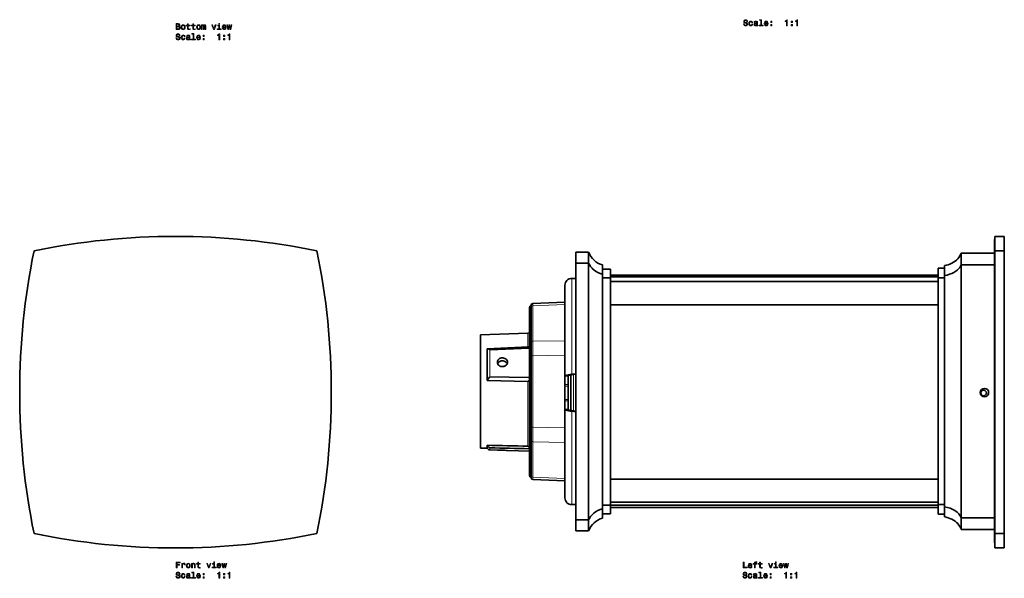
# Model space of a CAD drawing. Extents: x -241 to 342, y -268 to 419.
# Drawn here: x -241 to 342, y -268 to 62 of the extents above; entities that cross this region are included whole.
import ezdxf

# ---------------------------------------------------------------- set-up
doc = ezdxf.new("R2010")
doc.units = 0

msp = doc.modelspace()

# ---------------------------------------------------------------- linework, layer by layer
at = {"color": 7, "lineweight": 35}
for p, q in [((336.61, -67.77), (336.61, -75.87)), ((336.67, -67.77), (336.61, -67.77)), ((336.67, -65.94), (336.67, -74.44)), ((342.37, -65.94), (336.67, -65.94)), ((342.37, -65.94), (342.37, -74.44)), ((88.71, -81.81), (88.71, -75.31)), ((88.71, -75.31), (96.25, -75.31)), ((96.25, -81.81), (96.25, -75.31)), ((316.91, -75.77), (316.91, -82.7)), ((316.91, -75.77), (321.11, -75.77)), ((323.6, -75.79), (322.17, -75.78)), ((329.11, -75.77), (328.14, -75.78)), ((329.11, -75.77), (336.61, -75.77)), ((336.67, -74.44), (336.67, -241.94)), ((342.37, -74.44), (336.67, -74.44)), ((342.37, -74.44), (342.37, -241.94)), ((336.67, -75.87), (336.61, -75.87)), ((336.61, -75.87), (336.61, -239.37)), ((88.71, -233.81), (88.71, -81.81)), ((88.71, -81.81), (96.25, -81.81)), ((96.25, -233.81), (96.25, -81.81)), ((104.41, -88.37), (104.41, -82.86)), ((104.41, -85.31), (109.21, -85.31)), ((109.21, -90.51), (109.21, -85.31)), ((303.11, -84.8), (303.11, -90.48)), ((306.91, -84.8), (303.11, -84.8)), ((306.91, -83.2), (306.91, -89.1)), ((316.91, -82.7), (316.91, -232.54)), ((316.91, -82.7), (336.61, -82.7)), ((86.21, -90.81), (88.71, -90.81)), ((104.41, -88.37), (104.41, -227.24)), ((104.41, -90.51), (109.21, -90.51)), ((109.21, -88.96), (303.11, -88.96)), ((303.11, -89.94), (109.21, -89.94)), ((109.21, -225.1), (109.21, -90.51)), ((303.11, -92.69), (109.21, -92.69)), ((306.91, -90.48), (303.11, -90.48)), ((303.11, -90.48), (303.11, -224.76)), ((306.91, -89.1), (306.91, -226.14)), ((82.21, -148.64), (82.21, -94.81)), ((82.21, -104.89), (63.17, -105.66)), ((82.21, -104.89), (82.21, -106.23)), ((61.21, -108), (61.21, -207.61)), ((62.21, -106.66), (62.21, -107.86)), ((62.21, -128.94), (62.21, -107.86)), ((82.21, -127.69), (82.21, -106.23)), ((303.11, -106.48), (109.21, -106.48)), ((32.21, -124.31), (60.25, -123.33)), ((32.21, -157.81), (32.21, -124.31)), ((82.21, -127.69), (82.21, -136.34)), ((36.21, -132.44), (36.21, -133.71)), ((36.25, -132.44), (36.21, -132.44)), ((36.21, -149.52), (36.21, -133.71)), ((36.25, -132.44), (60.67, -131.38)), ((37.82, -133.2), (37.62, -133.07)), ((37.82, -133.2), (60.95, -132.19)), ((61.21, -132.18), (61.21, -140.12)), ((62.21, -128.94), (62.21, -136.73)), ((62.21, -178.88), (62.21, -136.73)), ((82.21, -179.27), (82.21, -136.34)), ((61.21, -140.12), (61.21, -149.5)), ((36.21, -151.35), (36.21, -149.52)), ((36.21, -151.35), (60.25, -151.81)), ((60.59, -149.49), (37.82, -149.1)), ((82.21, -148.72), (84.21, -148.49)), ((82.21, -148.72), (82.21, -148.64)), ((82.21, -153.64), (82.21, -148.72)), ((84.21, -148.49), (84.21, -148.42)), ((84.21, -148.72), (84.21, -148.49)), ((84.21, -153.64), (84.21, -148.72)), ((85.71, -147.97), (85.71, -169.07)), ((86.21, -147.61), (88.71, -147.33)), ((88.71, -147.62), (86.21, -147.9)), ((82.21, -154.56), (82.21, -153.64)), ((82.21, -162.45), (82.21, -154.56)), ((84.21, -154.56), (84.21, -153.64)), ((84.21, -162.45), (84.21, -154.56)), ((32.21, -191.31), (32.21, -157.81)), ((82.21, -163.35), (82.21, -162.45)), ((84.21, -163.35), (84.21, -162.45)), ((82.21, -168.27), (82.21, -163.35)), ((82.21, -168.27), (84.21, -168.49)), ((82.21, -168.27), (82.21, -168.35)), ((82.21, -220.81), (82.21, -168.35)), ((84.21, -168.27), (84.21, -163.35)), ((84.21, -168.49), (84.21, -168.27)), ((84.21, -168.49), (84.21, -168.58)), ((88.71, -169.42), (86.21, -169.14)), ((86.21, -169.47), (88.71, -169.75)), ((62.21, -178.88), (62.21, -186.67)), ((82.21, -179.27), (82.21, -187.92)), ((32.21, -191.31), (36.21, -191.45)), ((36.21, -189.62), (36.21, -190.18)), ((36.21, -191.45), (36.21, -190.18)), ((37.82, -191.12), (37.62, -191.05)), ((37.82, -192.36), (42.21, -192.52)), ((61.21, -191.74), (61.21, -193.18)), ((62.21, -207.75), (62.21, -186.67)), ((82.21, -209.38), (82.21, -187.92)), ((45.12, -192.49), (45.21, -192.49)), ((48.21, -192.72), (61.21, -193.18)), ((62.21, -207.75), (62.21, -208.95)), ((82.21, -209.38), (82.21, -210.72)), ((303.11, -209.66), (109.21, -209.66)), ((82.21, -210.72), (63.17, -209.95)), ((86.21, -224.81), (88.71, -224.81)), ((104.41, -225.1), (109.21, -225.1)), ((104.41, -232.75), (104.41, -227.24)), ((303.11, -223.33), (109.21, -223.33)), ((303.11, -225.07), (109.21, -225.07)), ((109.21, -230.31), (109.21, -225.1)), ((109.21, -226.43), (303.11, -226.43)), ((306.91, -224.76), (303.11, -224.76)), ((303.11, -224.76), (303.11, -230.44)), ((306.91, -226.14), (306.91, -232.04)), ((104.41, -230.31), (109.21, -230.31)), ((306.91, -230.44), (303.11, -230.44)), ((316.91, -232.54), (336.61, -232.54)), ((316.91, -232.54), (316.91, -239.47)), ((88.71, -240.31), (88.71, -233.81)), ((88.71, -233.81), (96.25, -233.81)), ((96.25, -240.31), (96.25, -233.81)), ((88.71, -240.31), (96.25, -240.31)), ((316.91, -239.47), (336.61, -239.47)), ((336.67, -239.37), (336.61, -239.37)), ((336.61, -239.37), (336.61, -247.47)), ((336.67, -241.94), (336.67, -250.44)), ((342.37, -241.94), (336.67, -241.94)), ((342.37, -241.94), (342.37, -250.44)), ((336.67, -247.47), (336.61, -247.47)), ((342.37, -250.44), (336.67, -250.44))]:
    msp.add_line(p, q, dxfattribs=at)
at = {"color": 7, "lineweight": 13}
for p, q in [((86.21, -147.61), (86.21, -90.81)), ((63.17, -105.66), (63.18, -107)), ((82.21, -106.23), (63.18, -107)), ((63.18, -128.07), (63.18, -107)), ((60.25, -123.33), (60.25, -131.4)), ((82.21, -127.69), (63.18, -128.07)), ((37.82, -140.53), (37.82, -133.2)), ((60.95, -132.19), (61.21, -132.18)), ((62.21, -136.73), (63.18, -136.73)), ((82.21, -136.34), (63.18, -136.73)), ((63.18, -178.88), (63.18, -136.73)), ((37.82, -149.1), (37.82, -140.53)), ((61.21, -149.5), (60.59, -149.49)), ((87.23, -147.79), (87.23, -169.25)), ((60.25, -151.81), (60.25, -157.81)), ((82.21, -153.64), (84.21, -153.64)), ((82.21, -154.56), (84.21, -154.56)), ((60.25, -157.81), (60.25, -171.2)), ((82.21, -162.45), (84.21, -162.45)), ((82.21, -163.35), (84.21, -163.35)), ((60.25, -171.2), (60.25, -190.21)), ((86.21, -224.81), (86.21, -169.47)), ((62.21, -178.88), (63.18, -178.88)), ((82.21, -179.27), (63.18, -178.88)), ((37.82, -192.36), (37.82, -191.12)), ((60.95, -191.73), (61.21, -191.74)), ((82.21, -187.92), (63.18, -187.54)), ((63.18, -208.61), (63.18, -187.54)), ((63.18, -208.61), (63.17, -209.95)), ((82.21, -209.38), (63.18, -208.61))]:
    msp.add_line(p, q, dxfattribs=at)
for points in [[(-146.25, 58.52), (-145.9, 58.81), (-145.81, 59), (-145.78, 59.25), (-145.84, 59.62), (-146.04, 59.9), (-146.36, 60.06), (-146.8, 60.12), (-148.05, 60.12), (-148.05, 56.62), (-146.73, 56.62), (-146.26, 56.69), (-145.91, 56.9), (-145.7, 57.23), (-145.62, 57.67), (-145.67, 57.97), (-145.79, 58.22), (-145.98, 58.4)], [(-146.9, 58.67), (-147.58, 58.67), (-147.58, 59.71), (-146.86, 59.71), (-146.58, 59.67), (-146.39, 59.58), (-146.28, 59.43), (-146.24, 59.2), (-146.28, 58.96), (-146.4, 58.8), (-146.61, 58.7)], [(-145.02, 57.98), (-144.94, 57.36), (-144.71, 56.91), (-144.34, 56.62), (-143.84, 56.53), (-143.36, 56.62), (-142.99, 56.9), (-142.76, 57.36), (-142.67, 57.98), (-142.76, 58.59), (-142.99, 59.05), (-143.36, 59.33), (-143.84, 59.43), (-144.34, 59.33), (-144.71, 59.04), (-144.94, 58.59)], [(-144.57, 57.98), (-144.52, 58.43), (-144.38, 58.76), (-144.15, 58.96), (-143.84, 59.03), (-143.54, 58.96), (-143.32, 58.77), (-143.17, 58.43), (-143.12, 57.98), (-143.17, 57.52), (-143.32, 57.19), (-143.54, 56.99), (-143.84, 56.92), (-144.15, 56.99), (-144.38, 57.19), (-144.52, 57.52)], [(-141.26, 58.86), (-141.26, 57.51), (-141.23, 57.07), (-141.09, 56.77), (-140.8, 56.59), (-140.32, 56.53), (-139.8, 56.55), (-139.8, 56.94), (-140.18, 56.91), (-140.53, 56.95), (-140.72, 57.07), (-140.8, 57.28), (-140.81, 57.58), (-140.81, 58.86), (-139.8, 58.86), (-139.8, 59.24), (-140.81, 59.24), (-140.81, 60.03), (-141.26, 60.03), (-141.26, 59.24), (-142.02, 59.24), (-142.02, 58.86)], [(-138.22, 58.86), (-138.22, 57.51), (-138.19, 57.07), (-138.05, 56.77), (-137.77, 56.59), (-137.29, 56.53), (-136.76, 56.55), (-136.76, 56.94), (-137.15, 56.91), (-137.5, 56.95), (-137.68, 57.07), (-137.76, 57.28), (-137.78, 57.58), (-137.78, 58.86), (-136.76, 58.86), (-136.76, 59.24), (-137.78, 59.24), (-137.78, 60.03), (-138.22, 60.03), (-138.22, 59.24), (-138.99, 59.24), (-138.99, 58.86)], [(-135.91, 57.98), (-135.83, 57.36), (-135.6, 56.91), (-135.23, 56.62), (-134.74, 56.53), (-134.25, 56.62), (-133.88, 56.9), (-133.65, 57.36), (-133.56, 57.98), (-133.65, 58.59), (-133.88, 59.05), (-134.25, 59.33), (-134.74, 59.43), (-135.23, 59.33), (-135.6, 59.04), (-135.83, 58.59)], [(-135.46, 57.98), (-135.41, 58.43), (-135.27, 58.76), (-135.04, 58.96), (-134.74, 59.03), (-134.43, 58.96), (-134.21, 58.77), (-134.07, 58.43), (-134.02, 57.98), (-134.07, 57.52), (-134.21, 57.19), (-134.43, 56.99), (-134.74, 56.92), (-135.04, 56.99), (-135.27, 57.19), (-135.41, 57.52)], [(-132.92, 56.62), (-132.51, 56.62), (-132.51, 58.43), (-132.49, 58.71), (-132.41, 58.9), (-132.3, 59.02), (-132.14, 59.06), (-132.02, 59.02), (-131.94, 58.92), (-131.9, 58.75), (-131.89, 58.53), (-131.89, 56.62), (-131.5, 56.62), (-131.5, 58.43), (-131.48, 58.7), (-131.4, 58.9), (-131.28, 59.02), (-131.13, 59.06), (-131.01, 59.02), (-130.93, 58.92), (-130.88, 58.53), (-130.88, 56.62), (-130.47, 56.62), (-130.47, 58.49), (-130.5, 58.88), (-130.58, 59.18), (-130.74, 59.36), (-131, 59.43), (-131.31, 59.33), (-131.54, 59.03), (-131.73, 59.32), (-132.04, 59.43), (-132.33, 59.33), (-132.53, 59.04), (-132.53, 59.33), (-132.92, 59.33)], [(-125.86, 56.62), (-125.39, 56.62), (-124.4, 59.33), (-124.86, 59.33), (-125.62, 57.15), (-126.4, 59.33), (-126.86, 59.33)], [(-122.28, 57), (-122.28, 59.24), (-123.42, 59.24), (-123.42, 58.86), (-122.72, 58.86), (-122.72, 57), (-123.63, 57), (-123.63, 56.62), (-121.36, 56.62), (-121.36, 57)], [(-122.26, 60.24), (-122.73, 60.24), (-122.73, 59.74), (-122.26, 59.74)], [(-120.21, 57.85), (-118.44, 57.85), (-118.43, 58.06), (-118.51, 58.64), (-118.73, 59.07), (-119.09, 59.33), (-119.56, 59.43), (-120.02, 59.33), (-120.37, 59.04), (-120.6, 58.59), (-120.68, 57.98), (-120.6, 57.36), (-120.37, 56.91), (-120.03, 56.62), (-119.57, 56.53), (-119.18, 56.59), (-118.86, 56.77), (-118.62, 57.04), (-118.48, 57.4), (-118.92, 57.4), (-119.01, 57.2), (-119.14, 57.05), (-119.52, 56.93), (-119.8, 56.98), (-120.02, 57.16), (-120.16, 57.45), (-120.21, 57.83)], [(-120.21, 58.22), (-120.16, 58.57), (-120.02, 58.83), (-119.81, 58.98), (-119.54, 59.04), (-119.27, 58.98), (-119.07, 58.83), (-118.94, 58.57), (-118.9, 58.22)], [(-116.92, 56.62), (-116.52, 58.92), (-116.12, 56.62), (-115.69, 56.62), (-115.03, 59.33), (-115.46, 59.33), (-115.91, 57.03), (-116.3, 59.33), (-116.74, 59.33), (-117.14, 57.03), (-117.59, 59.33), (-118.01, 59.33), (-117.35, 56.62)], [(188.4, 59.97), (187.94, 59.97), (188.04, 59.44), (188.29, 59.05), (188.68, 58.81), (189.21, 58.72), (189.72, 58.8), (190.11, 59.03), (190.36, 59.37), (190.45, 59.83), (190.38, 60.25), (190.16, 60.51), (189.82, 60.69), (189.36, 60.82), (188.97, 60.92), (188.71, 61.03), (188.56, 61.19), (188.52, 61.44), (188.56, 61.67), (188.7, 61.84), (188.9, 61.96), (189.17, 62), (189.46, 61.95), (189.68, 61.81), (189.83, 61.58), (189.9, 61.27), (190.36, 61.27), (190.36, 61.28), (190.27, 61.76), (190.04, 62.11), (189.66, 62.33), (189.16, 62.41), (188.71, 62.33), (188.35, 62.12), (188.13, 61.79), (188.05, 61.37), (188.11, 60.99), (188.3, 60.73), (188.61, 60.56), (189.02, 60.43), (189.43, 60.32), (189.73, 60.21), (189.92, 60.04), (189.99, 59.78), (189.93, 59.51), (189.77, 59.31), (189.53, 59.19), (189.23, 59.15), (188.88, 59.2), (188.62, 59.36), (188.45, 59.63)], [(192.91, 60.63), (193.35, 60.63), (193.26, 61.03), (193.04, 61.35), (192.71, 61.55), (192.27, 61.62), (191.78, 61.52), (191.41, 61.24), (191.18, 60.78), (191.1, 60.16), (191.18, 59.55), (191.4, 59.1), (191.76, 58.82), (192.25, 58.72), (192.68, 58.8), (193.02, 59.01), (193.25, 59.34), (193.36, 59.79), (192.93, 59.79), (192.86, 59.5), (192.72, 59.29), (192.51, 59.16), (192.27, 59.12), (191.96, 59.19), (191.74, 59.39), (191.6, 59.72), (191.56, 60.18), (191.6, 60.63), (191.74, 60.96), (191.97, 61.16), (192.27, 61.23), (192.53, 61.19), (192.73, 61.07), (192.86, 60.88)], [(195.83, 59.17), (195.83, 59.16), (195.86, 58.98), (195.93, 58.86), (196.25, 58.77), (196.5, 58.81), (196.5, 59.15), (196.39, 59.14), (196.25, 59.2), (196.23, 59.4), (196.23, 60.81), (196.16, 61.16), (195.99, 61.42), (195.68, 61.57), (195.25, 61.62), (194.82, 61.56), (194.51, 61.39), (194.31, 61.12), (194.25, 60.77), (194.25, 60.74), (194.65, 60.74), (194.68, 60.95), (194.79, 61.1), (194.97, 61.19), (195.23, 61.23), (195.48, 61.2), (195.66, 61.13), (195.76, 61), (195.8, 60.82), (195.78, 60.6), (195.7, 60.5), (195.49, 60.45), (195.12, 60.41), (194.68, 60.32), (194.37, 60.15), (194.19, 59.9), (194.14, 59.53), (194.19, 59.2), (194.34, 58.95), (194.6, 58.79), (194.94, 58.74), (195.41, 58.84)], [(195.78, 59.77), (195.72, 59.5), (195.56, 59.3), (195.32, 59.17), (195.02, 59.13), (194.83, 59.15), (194.69, 59.23), (194.61, 59.37), (194.58, 59.57), (194.6, 59.75), (194.68, 59.87), (195, 60.01), (195.41, 60.07), (195.78, 60.2)], [(198.14, 62.07), (198.14, 59.19), (197.23, 59.19), (197.23, 58.82), (199.49, 58.82), (199.49, 59.19), (198.59, 59.19), (198.59, 62.44), (197.45, 62.44), (197.45, 62.07)], [(200.68, 60.04), (202.46, 60.04), (202.46, 60.25), (202.38, 60.83), (202.16, 61.26), (201.81, 61.53), (201.34, 61.62), (200.88, 61.52), (200.53, 61.24), (200.3, 60.78), (200.22, 60.17), (200.3, 59.55), (200.52, 59.1), (200.87, 58.82), (201.32, 58.72), (201.72, 58.79), (202.04, 58.96), (202.28, 59.23), (202.41, 59.59), (201.97, 59.59), (201.88, 59.39), (201.75, 59.24), (201.38, 59.12), (201.09, 59.18), (200.88, 59.35), (200.73, 59.64), (200.68, 60.03)], [(200.68, 60.42), (200.74, 60.76), (200.88, 61.02), (201.08, 61.18), (201.35, 61.23), (201.62, 61.18), (201.83, 61.02), (201.95, 60.76), (202, 60.42)], [(204.03, 60.77), (204.72, 60.77), (204.72, 61.53), (204.03, 61.53)], [(204.03, 58.82), (204.72, 58.82), (204.72, 59.57), (204.03, 59.57)], [(213.39, 58.82), (213.85, 58.82), (213.85, 62.34), (213.51, 62.34), (213.42, 62.04), (213.24, 61.83), (212.96, 61.71), (212.58, 61.67), (212.58, 61.31), (213.39, 61.31)], [(216.17, 60.77), (216.87, 60.77), (216.87, 61.53), (216.17, 61.53)], [(216.17, 58.82), (216.87, 58.82), (216.87, 59.57), (216.17, 59.57)], [(219.46, 58.82), (219.92, 58.82), (219.92, 62.34), (219.58, 62.34), (219.49, 62.04), (219.31, 61.83), (219.03, 61.71), (218.65, 61.67), (218.65, 61.31), (219.46, 61.31)], [(-147.68, 51.73), (-148.14, 51.73), (-148.04, 51.2), (-147.78, 50.8), (-147.39, 50.57), (-146.87, 50.48), (-146.35, 50.56), (-145.96, 50.78), (-145.72, 51.13), (-145.62, 51.59), (-145.7, 52), (-145.91, 52.27), (-146.26, 52.45), (-146.71, 52.58), (-147.11, 52.67), (-147.36, 52.79), (-147.51, 52.95), (-147.56, 53.2), (-147.51, 53.43), (-147.38, 53.6), (-147.18, 53.71), (-146.9, 53.75), (-146.62, 53.7), (-146.4, 53.57), (-146.25, 53.34), (-146.18, 53.03), (-145.72, 53.03), (-145.72, 53.04), (-145.8, 53.52), (-146.04, 53.87), (-146.41, 54.09), (-146.92, 54.17), (-147.37, 54.09), (-147.72, 53.88), (-147.95, 53.55), (-148.03, 53.13), (-147.96, 52.75), (-147.77, 52.49), (-147.47, 52.32), (-147.06, 52.19), (-146.65, 52.07), (-146.34, 51.96), (-146.15, 51.8), (-146.09, 51.54), (-146.15, 51.27), (-146.31, 51.07), (-146.54, 50.95), (-146.85, 50.9), (-147.19, 50.96), (-147.46, 51.12), (-147.62, 51.38)], [(-146.78, 57.04), (-147.58, 57.04), (-147.58, 58.25), (-146.83, 58.25), (-146.51, 58.21), (-146.29, 58.11), (-146.15, 57.92), (-146.1, 57.66), (-146.15, 57.39), (-146.28, 57.19), (-146.49, 57.08)], [(-143.16, 52.39), (-142.72, 52.39), (-142.82, 52.79), (-143.03, 53.11), (-143.37, 53.31), (-143.81, 53.38), (-144.29, 53.28), (-144.66, 53), (-144.89, 52.54), (-144.97, 51.92), (-144.9, 51.31), (-144.67, 50.86), (-144.31, 50.58), (-143.82, 50.48), (-143.39, 50.56), (-143.05, 50.77), (-142.82, 51.1), (-142.72, 51.55), (-143.14, 51.55), (-143.22, 51.26), (-143.36, 51.05), (-143.56, 50.92), (-143.81, 50.88), (-144.12, 50.95), (-144.34, 51.15), (-144.47, 51.47), (-144.52, 51.94), (-144.47, 52.39), (-144.33, 52.72), (-144.11, 52.92), (-143.81, 52.99), (-143.55, 52.95), (-143.35, 52.83), (-143.22, 52.64)], [(-140.24, 50.93), (-140.24, 50.91), (-140.22, 50.74), (-140.14, 50.62), (-139.83, 50.53), (-139.58, 50.57), (-139.58, 50.91), (-139.68, 50.89), (-139.83, 50.96), (-139.85, 51.16), (-139.85, 52.56), (-139.91, 52.92), (-140.09, 53.17), (-140.39, 53.33), (-140.83, 53.38), (-141.25, 53.32), (-141.57, 53.15), (-141.76, 52.88), (-141.83, 52.53), (-141.83, 52.5), (-141.43, 52.5), (-141.39, 52.71), (-141.28, 52.86), (-141.1, 52.95), (-140.84, 52.99), (-140.6, 52.96), (-140.42, 52.89), (-140.31, 52.76), (-140.28, 52.57), (-140.3, 52.36), (-140.38, 52.26), (-140.58, 52.21), (-140.96, 52.17), (-141.39, 52.07), (-141.7, 51.91), (-141.88, 51.66), (-141.94, 51.29), (-141.89, 50.96), (-141.73, 50.71), (-141.48, 50.55), (-141.13, 50.5), (-140.66, 50.6)], [(-137.93, 53.82), (-137.93, 50.95), (-138.85, 50.95), (-138.85, 50.58), (-136.58, 50.58), (-136.58, 50.95), (-137.49, 50.95), (-137.49, 54.2), (-138.63, 54.2), (-138.63, 53.82)], [(-135.39, 51.8), (-133.62, 51.8), (-133.61, 52.01), (-133.69, 52.59), (-133.91, 53.02), (-134.27, 53.29), (-134.74, 53.38), (-135.2, 53.28), (-135.55, 53), (-135.78, 52.54), (-135.86, 51.93), (-135.78, 51.31), (-135.55, 50.86), (-135.21, 50.58), (-134.75, 50.48), (-134.36, 50.55), (-134.04, 50.72), (-133.8, 50.99), (-133.66, 51.35), (-134.1, 51.35), (-134.19, 51.15), (-134.32, 51), (-134.7, 50.88), (-134.98, 50.94), (-135.2, 51.11), (-135.34, 51.4), (-135.39, 51.79)], [(-135.39, 52.18), (-135.34, 52.52), (-135.2, 52.78), (-134.99, 52.94), (-134.72, 52.99), (-134.45, 52.94), (-134.25, 52.78), (-134.12, 52.52), (-134.08, 52.18)], [(-132.05, 52.53), (-131.35, 52.53), (-131.35, 53.29), (-132.05, 53.29)], [(-122.68, 50.58), (-122.22, 50.58), (-122.22, 54.1), (-122.57, 54.1), (-122.66, 53.79), (-122.84, 53.59), (-123.12, 53.47), (-123.5, 53.43), (-123.5, 53.07), (-122.68, 53.07)], [(-119.9, 52.53), (-119.21, 52.53), (-119.21, 53.29), (-119.9, 53.29)], [(-116.61, 50.58), (-116.15, 50.58), (-116.15, 54.1), (-116.5, 54.1), (-116.59, 53.79), (-116.77, 53.59), (-117.04, 53.47), (-117.43, 53.43), (-117.43, 53.07), (-116.61, 53.07)], [(-140.29, 51.53), (-140.35, 51.26), (-140.52, 51.06), (-140.76, 50.93), (-141.06, 50.88), (-141.25, 50.91), (-141.38, 50.99), (-141.47, 51.13), (-141.49, 51.33), (-141.47, 51.5), (-141.39, 51.63), (-141.07, 51.77), (-140.66, 51.83), (-140.29, 51.95)], [(-132.05, 50.58), (-131.35, 50.58), (-131.35, 51.33), (-132.05, 51.33)], [(-119.9, 50.58), (-119.21, 50.58), (-119.21, 51.33), (-119.9, 51.33)], [(-147.91, -262.3), (-147.45, -262.3), (-147.45, -260.69), (-145.97, -260.69), (-145.97, -260.27), (-147.45, -260.27), (-147.45, -259.22), (-145.63, -259.22), (-145.63, -258.8), (-147.91, -258.8)], [(-144.72, -262.3), (-144.28, -262.3), (-144.28, -260.75), (-144.23, -260.38), (-144.1, -260.11), (-143.87, -259.95), (-143.58, -259.89), (-143.36, -259.93), (-143.19, -260.03), (-143.09, -260.2), (-143.05, -260.43), (-142.6, -260.43), (-142.66, -260.02), (-142.83, -259.73), (-143.11, -259.55), (-143.49, -259.49), (-143.74, -259.53), (-143.97, -259.64), (-144.16, -259.81), (-144.32, -260.04), (-144.32, -259.59), (-144.72, -259.59)], [(-141.98, -260.95), (-141.9, -261.56), (-141.67, -262.02), (-141.3, -262.3), (-140.81, -262.39), (-140.32, -262.3), (-139.95, -262.02), (-139.72, -261.57), (-139.63, -260.95), (-139.72, -260.33), (-139.95, -259.87), (-140.32, -259.59), (-140.81, -259.49), (-141.3, -259.59), (-141.67, -259.88), (-141.9, -260.33)], [(-141.53, -260.94), (-141.48, -260.49), (-141.34, -260.16), (-141.12, -259.96), (-140.81, -259.89), (-140.51, -259.96), (-140.28, -260.15), (-140.14, -260.49), (-140.09, -260.94), (-140.14, -261.4), (-140.28, -261.73), (-140.51, -261.93), (-140.81, -262), (-141.12, -261.93), (-141.34, -261.73), (-141.48, -261.4)], [(-138.82, -262.3), (-138.37, -262.3), (-138.37, -260.73), (-138.33, -260.38), (-138.18, -260.11), (-137.95, -259.95), (-137.65, -259.89), (-137.41, -259.94), (-137.26, -260.08), (-137.18, -260.31), (-137.16, -260.61), (-137.16, -262.3), (-136.71, -262.3), (-136.71, -260.52), (-136.73, -260.16), (-136.82, -259.86), (-137.12, -259.59), (-137.59, -259.49), (-137.84, -259.53), (-138.06, -259.62), (-138.25, -259.79), (-138.39, -260), (-138.39, -259.59), (-138.82, -259.59)], [(-135.19, -260.06), (-135.19, -261.42), (-135.16, -261.85), (-135.01, -262.16), (-134.73, -262.33), (-134.25, -262.39), (-133.73, -262.37), (-133.73, -261.99), (-134.11, -262.02), (-134.46, -261.98), (-134.65, -261.85), (-134.73, -261.64), (-134.74, -261.34), (-134.74, -260.06), (-133.73, -260.06), (-133.73, -259.68), (-134.74, -259.68), (-134.74, -258.89), (-135.19, -258.89), (-135.19, -259.68), (-135.95, -259.68), (-135.95, -260.06)], [(-128.9, -262.3), (-128.43, -262.3), (-127.44, -259.59), (-127.9, -259.59), (-128.66, -261.77), (-129.44, -259.59), (-129.9, -259.59)], [(-125.32, -261.92), (-125.32, -259.68), (-126.46, -259.68), (-126.46, -260.06), (-125.76, -260.06), (-125.76, -261.92), (-126.67, -261.92), (-126.67, -262.3), (-124.4, -262.3), (-124.4, -261.92)], [(-125.3, -258.68), (-125.77, -258.68), (-125.77, -259.18), (-125.3, -259.18)], [(-123.25, -261.07), (-121.47, -261.07), (-121.47, -260.87), (-121.55, -260.29), (-121.77, -259.85), (-122.12, -259.59), (-122.59, -259.49), (-123.05, -259.59), (-123.4, -259.88), (-123.63, -260.34), (-123.71, -260.94), (-123.64, -261.56), (-123.41, -262.02), (-123.06, -262.3), (-122.61, -262.39), (-122.21, -262.33), (-121.89, -262.16), (-121.65, -261.88), (-121.52, -261.52), (-121.96, -261.52), (-122.05, -261.72), (-122.18, -261.87), (-122.55, -262), (-122.84, -261.94), (-123.06, -261.76), (-123.2, -261.48), (-123.25, -261.09)], [(-123.25, -260.7), (-123.19, -260.35), (-123.06, -260.09), (-122.85, -259.94), (-122.58, -259.88), (-122.31, -259.94), (-122.1, -260.09), (-121.98, -260.35), (-121.93, -260.7)], [(-119.96, -262.3), (-119.56, -260), (-119.15, -262.3), (-118.73, -262.3), (-118.06, -259.59), (-118.49, -259.59), (-118.94, -261.89), (-119.34, -259.59), (-119.78, -259.59), (-120.18, -261.89), (-120.63, -259.59), (-121.05, -259.59), (-120.38, -262.3)], [(187.79, -262.3), (190.04, -262.3), (190.04, -261.87), (188.25, -261.87), (188.25, -258.8), (187.79, -258.8)], [(191.19, -261.07), (192.97, -261.07), (192.97, -260.87), (192.89, -260.29), (192.67, -259.85), (192.32, -259.59), (191.85, -259.49), (191.39, -259.59), (191.03, -259.88), (190.81, -260.34), (190.73, -260.94), (190.8, -261.56), (191.03, -262.02), (191.38, -262.3), (191.83, -262.39), (192.22, -262.33), (192.55, -262.16), (192.78, -261.88), (192.92, -261.52), (192.48, -261.52), (192.39, -261.72), (192.26, -261.87), (191.89, -262), (191.6, -261.94), (191.38, -261.76), (191.24, -261.48), (191.19, -261.09)], [(191.19, -260.7), (191.25, -260.35), (191.38, -260.09), (191.59, -259.94), (191.86, -259.88), (192.13, -259.94), (192.34, -260.09), (192.46, -260.35), (192.51, -260.7)], [(194.45, -260.06), (194.45, -262.3), (194.9, -262.3), (194.9, -260.06), (195.91, -260.06), (195.91, -259.68), (194.9, -259.68), (194.9, -259.51), (194.93, -259.31), (195.05, -259.18), (195.25, -259.1), (195.53, -259.07), (195.91, -259.09), (195.91, -258.7), (195.43, -258.68), (194.99, -258.72), (194.69, -258.86), (194.51, -259.1), (194.45, -259.43), (194.45, -259.68), (193.64, -259.68), (193.64, -260.06)], [(197.47, -260.06), (197.47, -261.42), (197.5, -261.85), (197.64, -262.16), (197.92, -262.33), (198.4, -262.39), (198.93, -262.37), (198.93, -261.99), (198.54, -262.02), (198.2, -261.98), (198.01, -261.85), (197.93, -261.64), (197.91, -261.34), (197.91, -260.06), (198.93, -260.06), (198.93, -259.68), (197.91, -259.68), (197.91, -258.89), (197.47, -258.89), (197.47, -259.68), (196.7, -259.68), (196.7, -260.06)], [(203.76, -262.3), (204.23, -262.3), (205.22, -259.59), (204.76, -259.59), (204, -261.77), (203.22, -259.59), (202.75, -259.59)], [(207.34, -261.92), (207.34, -259.68), (206.2, -259.68), (206.2, -260.06), (206.9, -260.06), (206.9, -261.92), (205.99, -261.92), (205.99, -262.3), (208.26, -262.3), (208.26, -261.92)], [(207.35, -258.68), (206.89, -258.68), (206.89, -259.18), (207.35, -259.18)], [(209.41, -261.07), (211.18, -261.07), (211.19, -260.87), (211.11, -260.29), (210.88, -259.85), (210.53, -259.59), (210.06, -259.49), (209.6, -259.59), (209.25, -259.88), (209.02, -260.34), (208.94, -260.94), (209.02, -261.56), (209.25, -262.02), (209.59, -262.3), (210.05, -262.39), (210.44, -262.33), (210.76, -262.16), (211, -261.88), (211.14, -261.52), (210.7, -261.52), (210.61, -261.72), (210.48, -261.87), (210.1, -262), (209.82, -261.94), (209.6, -261.76), (209.46, -261.48), (209.41, -261.09)], [(209.41, -260.7), (209.46, -260.35), (209.6, -260.09), (209.81, -259.94), (210.08, -259.88), (210.34, -259.94), (210.55, -260.09), (210.68, -260.35), (210.72, -260.7)], [(212.69, -262.3), (213.1, -260), (213.5, -262.3), (213.93, -262.3), (214.59, -259.59), (214.16, -259.59), (213.71, -261.89), (213.32, -259.59), (212.88, -259.59), (212.48, -261.89), (212.03, -259.59), (211.61, -259.59), (212.27, -262.3)], [(-147.68, -267.19), (-148.14, -267.19), (-148.04, -267.72), (-147.78, -268.12), (-147.39, -268.35), (-146.87, -268.44), (-146.35, -268.36), (-145.96, -268.14), (-145.72, -267.79), (-145.62, -267.33), (-145.7, -266.92), (-145.91, -266.65), (-146.26, -266.47), (-146.71, -266.34), (-147.11, -266.25), (-147.36, -266.14), (-147.51, -265.97), (-147.56, -265.72), (-147.51, -265.5), (-147.38, -265.32), (-147.18, -265.21), (-146.9, -265.17), (-146.62, -265.22), (-146.4, -265.35), (-146.25, -265.58), (-146.18, -265.89), (-145.72, -265.89), (-145.72, -265.88), (-145.8, -265.4), (-146.04, -265.05), (-146.41, -264.83), (-146.92, -264.75), (-147.37, -264.83), (-147.72, -265.04), (-147.95, -265.37), (-148.03, -265.79), (-147.96, -266.17), (-147.77, -266.43), (-147.47, -266.6), (-147.06, -266.73), (-146.65, -266.85), (-146.34, -266.96), (-146.15, -267.12), (-146.09, -267.38), (-146.15, -267.65), (-146.31, -267.85), (-146.54, -267.98), (-146.85, -268.02), (-147.19, -267.96), (-147.46, -267.8), (-147.62, -267.54)], [(-143.16, -266.53), (-142.72, -266.53), (-142.82, -266.13), (-143.03, -265.81), (-143.37, -265.62), (-143.81, -265.54), (-144.29, -265.64), (-144.66, -265.92), (-144.89, -266.38), (-144.97, -267), (-144.9, -267.61), (-144.67, -268.06), (-144.31, -268.34), (-143.82, -268.44), (-143.39, -268.36), (-143.05, -268.15), (-142.82, -267.82), (-142.72, -267.38), (-143.14, -267.38), (-143.22, -267.66), (-143.36, -267.87), (-143.56, -268), (-143.81, -268.04), (-144.12, -267.98), (-144.34, -267.77), (-144.47, -267.45), (-144.52, -266.98), (-144.47, -266.53), (-144.33, -266.2), (-144.11, -266), (-143.81, -265.93), (-143.55, -265.97), (-143.35, -266.09), (-143.22, -266.28)], [(-140.24, -267.99), (-140.24, -268.01), (-140.22, -268.18), (-140.14, -268.3), (-139.83, -268.4), (-139.58, -268.35), (-139.58, -268.01), (-139.68, -268.03), (-139.83, -267.96), (-139.85, -267.76), (-139.85, -266.36), (-139.91, -266), (-140.09, -265.75), (-140.39, -265.6), (-140.83, -265.54), (-141.25, -265.6), (-141.57, -265.77), (-141.76, -266.04), (-141.83, -266.39), (-141.83, -266.42), (-141.43, -266.42), (-141.39, -266.21), (-141.28, -266.06), (-141.1, -265.97), (-140.84, -265.93), (-140.6, -265.96), (-140.42, -266.03), (-140.31, -266.17), (-140.28, -266.35), (-140.3, -266.56), (-140.38, -266.67), (-140.58, -266.72), (-140.96, -266.76), (-141.39, -266.85), (-141.7, -267.01), (-141.88, -267.26), (-141.94, -267.63), (-141.89, -267.97), (-141.73, -268.21), (-141.48, -268.37), (-141.13, -268.43), (-140.66, -268.32)], [(-140.29, -267.4), (-140.35, -267.66), (-140.52, -267.86), (-140.76, -267.99), (-141.06, -268.04), (-141.25, -268.01), (-141.38, -267.93), (-141.47, -267.79), (-141.49, -267.59), (-141.47, -267.42), (-141.39, -267.29), (-141.07, -267.15), (-140.66, -267.09), (-140.29, -266.97)], [(-137.93, -265.1), (-137.93, -267.97), (-138.85, -267.97), (-138.85, -268.34), (-136.58, -268.34), (-136.58, -267.97), (-137.49, -267.97), (-137.49, -264.72), (-138.63, -264.72), (-138.63, -265.1)], [(-135.39, -267.12), (-133.62, -267.12), (-133.61, -266.91), (-133.69, -266.33), (-133.91, -265.9), (-134.27, -265.64), (-134.74, -265.54), (-135.2, -265.64), (-135.55, -265.92), (-135.78, -266.38), (-135.86, -266.99), (-135.78, -267.61), (-135.55, -268.06), (-135.21, -268.34), (-134.75, -268.44), (-134.36, -268.37), (-134.04, -268.2), (-133.8, -267.93), (-133.66, -267.57), (-134.1, -267.57), (-134.19, -267.77), (-134.32, -267.92), (-134.7, -268.04), (-134.98, -267.99), (-135.2, -267.81), (-135.34, -267.52), (-135.39, -267.13)], [(-135.39, -266.75), (-135.34, -266.4), (-135.2, -266.14), (-134.99, -265.98), (-134.72, -265.93), (-134.45, -265.98), (-134.25, -266.14), (-134.12, -266.4), (-134.08, -266.75)], [(-132.05, -266.39), (-131.35, -266.39), (-131.35, -265.64), (-132.05, -265.64)], [(-132.05, -268.34), (-131.35, -268.34), (-131.35, -267.59), (-132.05, -267.59)], [(-122.68, -268.34), (-122.22, -268.34), (-122.22, -264.82), (-122.57, -264.82), (-122.66, -265.13), (-122.84, -265.33), (-123.12, -265.45), (-123.5, -265.5), (-123.5, -265.85), (-122.68, -265.85)], [(-119.9, -266.39), (-119.21, -266.39), (-119.21, -265.64), (-119.9, -265.64)], [(-119.9, -268.34), (-119.21, -268.34), (-119.21, -267.59), (-119.9, -267.59)], [(-116.61, -268.34), (-116.15, -268.34), (-116.15, -264.82), (-116.5, -264.82), (-116.59, -265.13), (-116.77, -265.33), (-117.04, -265.45), (-117.43, -265.5), (-117.43, -265.85), (-116.61, -265.85)], [(188.01, -267.19), (187.55, -267.19), (187.66, -267.72), (187.91, -268.12), (188.3, -268.35), (188.82, -268.44), (189.34, -268.36), (189.73, -268.14), (189.98, -267.79), (190.07, -267.33), (189.99, -266.92), (189.78, -266.65), (189.44, -266.47), (188.98, -266.34), (188.58, -266.25), (188.33, -266.14), (188.18, -265.97), (188.13, -265.72), (188.18, -265.5), (188.31, -265.32), (188.51, -265.21), (188.79, -265.17), (189.07, -265.22), (189.29, -265.35), (189.44, -265.58), (189.51, -265.89), (189.97, -265.89), (189.97, -265.88), (189.89, -265.4), (189.65, -265.05), (189.28, -264.83), (188.77, -264.75), (188.32, -264.83), (187.97, -265.04), (187.74, -265.37), (187.66, -265.79), (187.73, -266.17), (187.92, -266.43), (188.22, -266.6), (188.63, -266.73), (189.04, -266.85), (189.35, -266.96), (189.54, -267.12), (189.6, -267.38), (189.54, -267.65), (189.39, -267.85), (189.15, -267.98), (188.84, -268.02), (188.5, -267.96), (188.24, -267.8), (188.07, -267.54)], [(192.53, -266.53), (192.97, -266.53), (192.87, -266.13), (192.66, -265.81), (192.32, -265.62), (191.88, -265.54), (191.4, -265.64), (191.03, -265.92), (190.8, -266.38), (190.72, -267), (190.79, -267.61), (191.02, -268.06), (191.38, -268.34), (191.87, -268.44), (192.3, -268.36), (192.64, -268.15), (192.87, -267.82), (192.97, -267.38), (192.55, -267.38), (192.47, -267.66), (192.33, -267.87), (192.13, -268), (191.88, -268.04), (191.57, -267.98), (191.35, -267.77), (191.22, -267.45), (191.17, -266.98), (191.22, -266.53), (191.36, -266.2), (191.58, -266), (191.88, -265.93), (192.14, -265.97), (192.34, -266.09), (192.47, -266.28)], [(195.45, -267.99), (195.45, -268.01), (195.47, -268.18), (195.55, -268.3), (195.87, -268.4), (196.11, -268.35), (196.11, -268.01), (196.01, -268.03), (195.87, -267.96), (195.84, -267.76), (195.84, -266.36), (195.78, -266), (195.6, -265.75), (195.3, -265.6), (194.86, -265.54), (194.44, -265.6), (194.13, -265.77), (193.93, -266.04), (193.86, -266.39), (193.86, -266.42), (194.26, -266.42), (194.3, -266.21), (194.41, -266.06), (194.59, -265.97), (194.85, -265.93), (195.09, -265.96), (195.27, -266.03), (195.38, -266.17), (195.41, -266.35), (195.39, -266.56), (195.31, -266.67), (195.11, -266.72), (194.73, -266.76), (194.3, -266.85), (193.99, -267.01), (193.81, -267.26), (193.75, -267.63), (193.8, -267.97), (193.96, -268.21), (194.21, -268.37), (194.56, -268.43), (195.03, -268.32)], [(195.4, -267.4), (195.34, -267.66), (195.17, -267.86), (194.93, -267.99), (194.64, -268.04), (194.44, -268.01), (194.31, -267.93), (194.22, -267.79), (194.2, -267.59), (194.22, -267.42), (194.3, -267.29), (194.62, -267.15), (195.03, -267.09), (195.4, -266.97)], [(197.76, -265.1), (197.76, -267.97), (196.84, -267.97), (196.84, -268.34), (199.11, -268.34), (199.11, -267.97), (198.2, -267.97), (198.2, -264.72), (197.06, -264.72), (197.06, -265.1)], [(200.3, -267.12), (202.07, -267.12), (202.08, -266.91), (202, -266.33), (201.78, -265.9), (201.42, -265.64), (200.95, -265.54), (200.5, -265.64), (200.14, -265.92), (199.92, -266.38), (199.83, -266.99), (199.91, -267.61), (200.14, -268.06), (200.49, -268.34), (200.94, -268.44), (201.33, -268.37), (201.66, -268.2), (201.89, -267.93), (202.03, -267.57), (201.59, -267.57), (201.5, -267.77), (201.37, -267.92), (200.99, -268.04), (200.71, -267.99), (200.49, -267.81), (200.35, -267.52), (200.3, -267.13)], [(200.3, -266.75), (200.35, -266.4), (200.49, -266.14), (200.7, -265.98), (200.97, -265.93), (201.24, -265.98), (201.44, -266.14), (201.57, -266.4), (201.61, -266.75)], [(203.64, -266.39), (204.34, -266.39), (204.34, -265.64), (203.64, -265.64)], [(203.64, -268.34), (204.34, -268.34), (204.34, -267.59), (203.64, -267.59)], [(213.01, -268.34), (213.47, -268.34), (213.47, -264.82), (213.12, -264.82), (213.03, -265.13), (212.85, -265.33), (212.57, -265.45), (212.19, -265.5), (212.19, -265.85), (213.01, -265.85)], [(215.79, -266.39), (216.48, -266.39), (216.48, -265.64), (215.79, -265.64)], [(215.79, -268.34), (216.48, -268.34), (216.48, -267.59), (215.79, -267.59)], [(219.08, -268.34), (219.54, -268.34), (219.54, -264.82), (219.2, -264.82), (219.1, -265.13), (218.92, -265.33), (218.65, -265.45), (218.26, -265.5), (218.26, -265.85), (219.08, -265.85)]]:
    msp.add_lwpolyline(points, close=True, dxfattribs=at)
at = {"color": 7, "lineweight": 35}
for points in [[(306.91, -83.2), (308.02, -82.99), (309.12, -82.69), (310.2, -82.3), (311.25, -81.83), (312.24, -81.27), (313.18, -80.64), (314.04, -79.94), (314.81, -79.18), (315.49, -78.37), (316.07, -77.53), (316.64, -76.44), (316.91, -75.77)], [(325.01, -75.84), (323.57, -75.86), (323.43, -75.87), (323.41, -75.87), (323.41, -75.87), (323.41, -75.87)], [(323.41, -75.87), (323.41, -75.88), (323.41, -75.88), (323.42, -75.88), (323.46, -75.88), (324.16, -75.91), (325.01, -75.91)], [(325.01, -75.84), (326.45, -75.86), (326.6, -75.87), (326.61, -75.87), (326.61, -75.87), (326.61, -75.87)], [(326.61, -75.87), (326.61, -75.88), (326.61, -75.88), (326.61, -75.88), (326.57, -75.88), (325.87, -75.91), (325.01, -75.91)], [(104.41, -88.37), (103.69, -88.15), (102.98, -87.89), (101.64, -87.28), (100.4, -86.55), (99.29, -85.72), (98.76, -85.25), (98.27, -84.76), (97.4, -83.72), (96.67, -82.62), (96.25, -81.81)], [(316.91, -82.7), (316.51, -83.51), (315.99, -84.32), (315.34, -85.1), (314.55, -85.87), (313.62, -86.59), (312.54, -87.27), (311.34, -87.87), (309.98, -88.39), (308.53, -88.8), (306.91, -89.1)], [(37.63, -133.07), (37.23, -132.79), (36.84, -132.58), (36.48, -132.46), (36.25, -132.44)], [(61.21, -132.18), (61.2, -131.8), (61.18, -131.64), (61.15, -131.52), (61.02, -131.4), (60.93, -131.38), (60.67, -131.38)], [(45.21, -137.87), (44.6, -137.93), (44.1, -138.06), (43.55, -138.31), (43.16, -138.58), (42.74, -138.99), (42.46, -139.42), (42.34, -139.7), (42.26, -139.99), (42.21, -140.45)], [(45.21, -139.64), (44.5, -139.71), (43.98, -139.85), (43.59, -140.02), (43.17, -140.29), (43.06, -140.38), (42.7, -140.75), (42.45, -141.14), (42.38, -141.3)], [(48.21, -140.35), (48.19, -140.05), (48.13, -139.75), (48.03, -139.47), (47.89, -139.2), (47.7, -138.93), (47.45, -138.66), (47.12, -138.4), (46.7, -138.17), (46.12, -137.97), (45.6, -137.88), (45.21, -137.87)], [(48.02, -141.28), (47.81, -140.9), (47.5, -140.54), (47.11, -140.22), (46.59, -139.93), (46.17, -139.78), (45.62, -139.67), (45.21, -139.64)], [(42.21, -140.45), (42.23, -140.75), (42.29, -141.05), (42.39, -141.33), (42.53, -141.62), (42.72, -141.91), (42.97, -142.19), (43.29, -142.47), (43.71, -142.72), (44.3, -142.95), (44.82, -143.05), (45.21, -143.06)], [(45.21, -143.06), (45.79, -143), (46.17, -142.9), (46.49, -142.78), (46.98, -142.51), (47.36, -142.21), (47.74, -141.77), (48, -141.32), (48.16, -140.83), (48.21, -140.35)], [(37.63, -149.3), (37, -150.11), (36.44, -150.95), (36.21, -151.35)], [(37.82, -149.1), (37.77, -149.13), (37.62, -149.3)], [(60.25, -151.81), (60.53, -151.76), (60.77, -151.62), (60.94, -151.41), (61.05, -151.17), (61.14, -150.81), (61.17, -150.56), (61.2, -150.05), (61.21, -149.5)], [(86.21, -147.61), (85.17, -147.75), (84.17, -147.92), (83.38, -148.1), (82.75, -148.29)], [(86.21, -147.9), (85.22, -148.05), (84.49, -148.24), (84.3, -148.32), (84.25, -148.36), (84.22, -148.4), (84.21, -148.42)], [(86.21, -169.47), (85.24, -169.34), (84.3, -169.18), (83.58, -169.01), (82.96, -168.83), (82.6, -168.68), (82.35, -168.54), (82.25, -168.45), (82.22, -168.4), (82.21, -168.35)], [(86.21, -169.14), (85.22, -168.98), (84.81, -168.88), (84.49, -168.78), (84.3, -168.69), (84.25, -168.64), (84.22, -168.6), (84.21, -168.58)], [(37.63, -191.05), (37.2, -190.8), (36.8, -190.45), (36.45, -190.02), (36.21, -189.62)], [(61.21, -191.74), (61.19, -191.43), (61.17, -191.22), (61.07, -190.87), (60.98, -190.68), (60.77, -190.43), (60.54, -190.27), (60.25, -190.21)], [(104.41, -227.24), (103.69, -227.46), (102.98, -227.72), (101.64, -228.33), (100.4, -229.06), (99.29, -229.89), (98.76, -230.36), (98.27, -230.85), (97.4, -231.89), (96.67, -232.99), (96.25, -233.81)], [(306.91, -232.04), (308.02, -232.25), (309.12, -232.55), (310.2, -232.94), (311.25, -233.41), (312.24, -233.97), (313.18, -234.6), (314.04, -235.3), (314.81, -236.06), (315.49, -236.87), (316.07, -237.71), (316.64, -238.81), (316.91, -239.47)]]:
    msp.add_lwpolyline(points, dxfattribs=at)
for centre, radius in [((330.61, -158.43), 2.5), ((330.17, -158.69), 1.6)]:
    msp.add_circle(centre, radius, dxfattribs=at)
for centre, radius, start, end in [((-148.4, -482.78), 416.84, 78.4095, 101.5905), ((176.19, -158.19), 416.84, 168.4095, 191.5905), ((-472.99, -158.19), 416.84, 348.4095, 11.5905), ((108.31, -70.46), 13, 201.9055, 252.5424), ((325.11, 333.33), 409.12, 269.43983, 269.99998), ((325.1, 336.6), 412.39, 270.00222, 270.55798), ((86.21, -94.81), 4, 90, 180.00001), ((62.21, -108), 1, 90.04682, 179.95318), ((63.21, -106.66), 1, 92.36841, 179.95152), ((60.21, -122.33), 1, 272, 0), ((45.18, -143.29), 3.64, 89.48744, 100.29844), ((45.03, -142.77), 3.1, 114.07557, 120.09016), ((45.21, -139.9), 3.15, 288.78373, 313.69368), ((1267.8, 49982), 50186.74, 268.593812, 268.621256), ((37.89, -190.36), 2, 212.75745, 268), ((1325.63, 48232.43), 48440.66, 268.476599, 268.503961), ((44, -227.13), 34.66, 87.99204, 92.95336), ((43.96, -227.82), 35.35, 83.09288, 87.97165), ((60.21, -193.28), 1, 0.00007, 6.05978), ((62.21, -207.61), 1, 180.04684, 269.95318), ((63.21, -208.95), 1, 180.04848, 267.63159), ((86.21, -220.81), 4, 179.99999, 270), ((108.31, -245.16), 13, 107.4576, 158.0945), ((-148.4, 166.4), 416.84, 258.4095, 281.5905)]:
    msp.add_arc(centre, radius, start, end, dxfattribs=at)
at = {"color": 7, "lineweight": 13}
for centre, start, end in [((1738.25, -132.17), 179.85984, 180.15589), ((1738.25, -183.44), 179.84411, 180.14016)]:
    msp.add_arc(centre, 1675.08, start, end, dxfattribs=at)
for centre, start_param, end_param in [((63.21, -107.86), 4.747296, 6.283185), ((63.21, -128.94), 4.747296, 6.283185), ((63.21, -186.67), 0, 1.53589), ((63.21, -207.75), 0, 1.53589)]:
    msp.add_ellipse(centre, major_axis=(-1, 0), ratio=0.866025, start_param=start_param, end_param=end_param, dxfattribs=at)
at = {"color": 7, "lineweight": 35}
for centre, major_axis, ratio, start_param, end_param in [((86.25, -148.19), (4.04, 0.46), 0.14299, 2.604286, 3.125181), ((304.45, -235.17), (13, 0), 0.707128, 0.289787, 1.380575)]:
    msp.add_ellipse(centre, major_axis=major_axis, ratio=ratio, start_param=start_param, end_param=end_param, dxfattribs=at)

doc.saveas('drawing.dxf')
